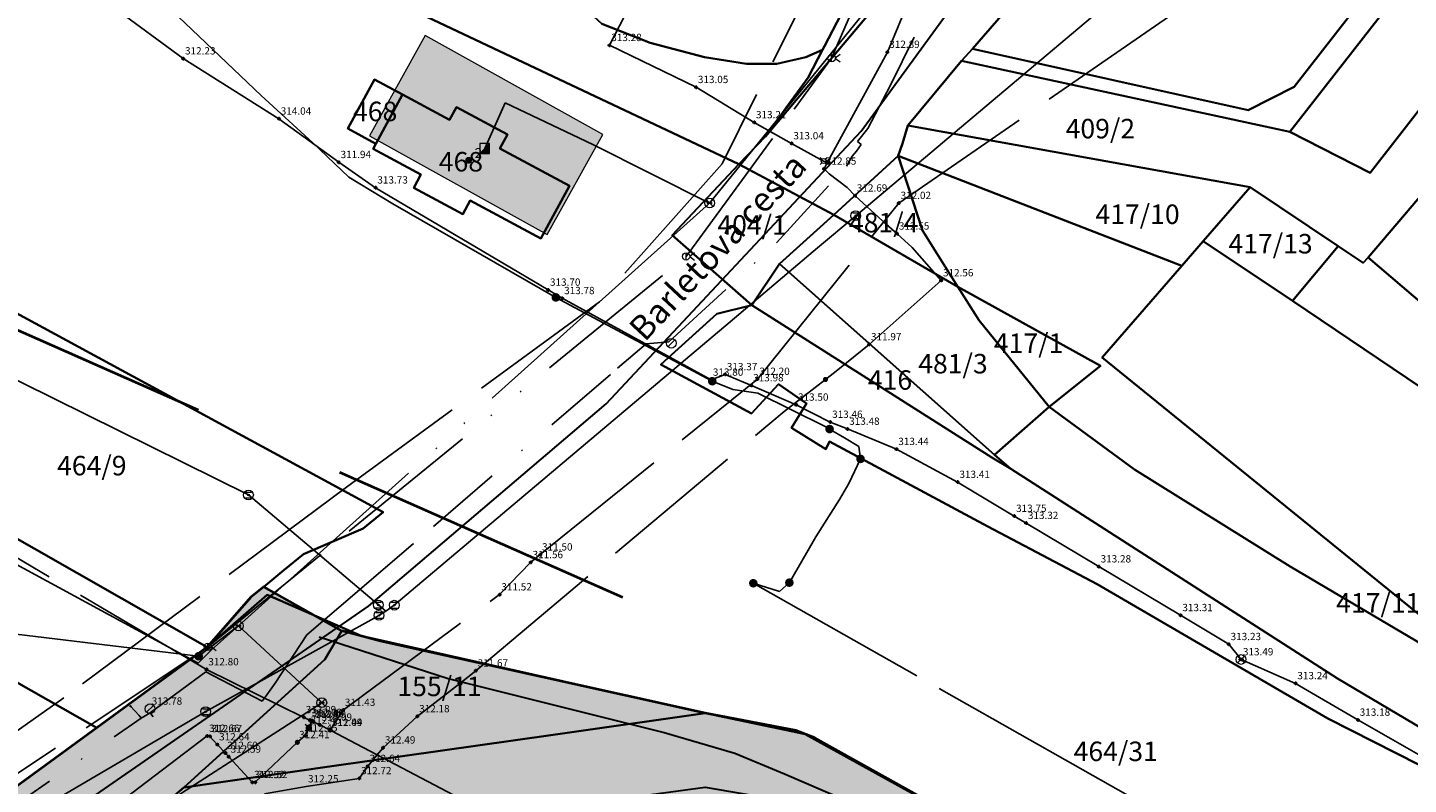
# Model space of a CAD drawing. Units: metres. Extents: x 448263 to 481430, y 92359 to 123413.
# Drawn here: x 455068 to 455181, y 110467 to 110529 of the extents above; entities that cross this region are included whole.
import ezdxf
from ezdxf.enums import TextEntityAlignment as Align

# ---------------------------------------------------------------- set-up
doc = ezdxf.new("R2010")
doc.units = ezdxf.units.M
for name, pattern in [('ACAD_ISO02W100', [15, 12, -3]), ('ACAD_ISO05W100', [33, 24, -3, 0, -3, 0, -3]), ('ACAD_ISO13W100', [36, 12, -3, 12, -3, 0, -3, 0, -3]), ('DASHDOT2', [12.7, 6.35, -3.175, 0, -3.175]), ('DASHEDX2', [38.1, 25.4, -12.7])]:
    doc.linetypes.add(name, pattern=pattern)
for name, color, linetype in [('gji_elektro_objekti_svetilo', 200, 'Continuous'), ('gji_elektro_vod_20kV', 10, 'ACAD_ISO13W100'), ('gji_elektro_vod_JR', 200, 'ACAD_ISO13W100'), ('gji_kanal_obj_toc', 52, 'Continuous'), ('gji_kanal_odpadni', 52, 'Continuous'), ('gji_komunik', 30, 'ACAD_ISO05W100'), ('gji_komunik_obj_toc', 30, 'Continuous'), ('gji_komunik_obj_toc_vis', 7, 'Continuous'), ('gji_komunik_visine', 7, 'Continuous'), ('gji_plin_obj_toc', 84, 'Continuous'), ('gji_plin_obj_toc_vis', 7, 'Continuous'), ('gji_plin_visine', 7, 'Continuous'), ('gji_plinovod', 84, 'ACAD_ISO02W100'), ('gji_vodovod', 160, 'DASHDOT2'), ('gji_vodovod_obj_toc', 160, 'Continuous'), ('gji_vodovod_obj_toc_vis', 7, 'Continuous'), ('gurs_hs', 252, 'Continuous'), ('gurs_hs_opis', 252, 'Continuous'), ('gurs_zk_zkp_st_parcele', 252, 'Continuous'), ('Predviden_poseg', 7, 'Continuous')]:
    doc.layers.add(name, color=color, linetype=linetype)
for name, color, linetype, lineweight in [('gurs_ks_stavbe_obrisi', 252, 'Continuous', 20), ('gurs_ulice', 252, 'Continuous', 30), ('gurs_ulice_opis', 252, 'Continuous', 30), ('gurs_zk_ko', 234, 'Continuous', 30), ('gurs_zk_zkp', 252, 'Continuous', 30), ('kulturna_dediscina_arheoloska_ded', 24, 'Continuous', 40)]:
    doc.layers.add(name, color=color, linetype=linetype, lineweight=lineweight)
doc.layers.add('gurs_ks_stavbe_obrisi_polnilo', color=21, linetype='Continuous', lineweight=20, transparency=0.7)
doc.layers.add('kulturna_dediscina_arheoloska_ded_polnilo', color=121, linetype='Continuous', lineweight=40, transparency=0.7)
doc.styles.add('ARIAL', font='arial.ttf')
doc.styles.get("Standard").update_dxf_attribs({"font": 'arial.ttf'})

# ---------------------------------------------------------------- blocks, each defined once
blk = doc.blocks.new('GJI_ELEKTRO_OBJEKT')
h = blk.add_hatch(color=0)
h.dxf.hatch_style = 1
h.paths.add_polyline_path([(0.71, 0, 1), (-0.71, 0, 1)])
blk = doc.blocks.new('325010_TF')
at = {"lineweight": 9}
h = blk.add_hatch(color=0, dxfattribs=at)
h.dxf.hatch_style = 1
h.paths.add_polyline_path([(-0.16, 0, 1), (-0.46, 0, 1)])
h = blk.add_hatch(color=0, dxfattribs=at)
h.dxf.hatch_style = 1
h.paths.add_polyline_path([(0.46, 0, 1), (0.16, 0, 1)])
at = {"color": 0, "lineweight": 9}
for points in [[(-0.71, -0.71), (0.71, 0.71)], [(0.71, -0.71), (-0.71, 0.71)]]:
    blk.add_lwpolyline(points, dxfattribs=at)
for centre, radius in [((0, 0), 1), ((-0.31, 0), 0.15), ((0.31, 0), 0.15)]:
    blk.add_circle(centre, radius, dxfattribs=at)
blk = doc.blocks.new('*U14')
at = {"linetype": 'Continuous'}
for points in [[(0.33, -0.33), (1, 1), (-1, -1)], [(0.33, -0.33), (1, -1), (1, 1)], [(0.33, -0.33), (-1, -1), (1, -1)]]:
    blk.add_solid(points, dxfattribs=at)
blk = doc.blocks.new('GJI_TK_RAZDELILNA_OMARICA')
at = {"color": 0, "linetype": 'Continuous', "lineweight": 9}
for p, q in [((1, 1), (-1, -1)), ((-1, 1), (-1, -1)), ((1, 1), (-1, 1)), ((1, -1), (1, 1)), ((-1, -1), (1, -1))]:
    blk.add_line(p, q, dxfattribs=at)
blk.add_blockref('*U14', (0, 0), dxfattribs=at)
blk = doc.blocks.new('KOTA')
at = {"linetype": 'Continuous', "lineweight": 9}
h = blk.add_hatch(color=0, dxfattribs=at)
h.dxf.hatch_style = 1
edge = h.paths.add_edge_path()
edge.add_arc((0, 0), 0.05, 0, 360)
at = {"color": 0, "linetype": 'Continuous', "lineweight": 9}
for points in [[(-0.375, 0), (-0.25, 0)], [(0, 0.375), (0, 0.25)], [(0.25, 0), (0.375, 0)], [(0, -0.25), (0, -0.375)]]:
    blk.add_lwpolyline(points, dxfattribs=at)
for radius in [0.25, 0.05]:
    blk.add_circle((0, 0), radius, dxfattribs=at)
blk = doc.blocks.new('GJI_PLIN_OBJEKT')
h = blk.add_hatch(color=0)
h.dxf.hatch_style = 1
h.paths.add_polyline_path([(0.71, 0, 1), (-0.71, 0, 1)])
blk = doc.blocks.new('326010_PL')
at = {"color": 0, "lineweight": 9}
for points in [[(-0.35, 0.35), (-0.71, 0.71)], [(0.35, 0.35), (0.71, 0.71)], [(-0.35, -0.35), (-0.71, -0.71)], [(0.35, -0.35), (0.71, -0.71)]]:
    blk.add_lwpolyline(points, dxfattribs=at)
blk.add_circle((0, 0), 0.5, dxfattribs=at)
blk = doc.blocks.new('328030_JR')
at = {"color": 0, "lineweight": 9}
for points in [[(0, -0.75), (0, 0.75)], [(1.75, 0.75), (0.75, 0), (1.75, -0.75)]]:
    blk.add_lwpolyline(points, dxfattribs=at)
blk.add_circle((0, 0), 0.75, dxfattribs=at)
blk = doc.blocks.new('322010_VO')
at = {"color": 0, "lineweight": 9}
blk.add_lwpolyline([(-0.71, -0.71), (0.71, 0.71)], dxfattribs=at)
blk.add_circle((0, 0), 1, dxfattribs=at)
blk = doc.blocks.new('VO_OBJEKTI')
h = blk.add_hatch(color=0)
h.dxf.hatch_style = 1
edge = h.paths.add_edge_path()
edge.add_arc((0, 0), 0.1, 0, 360)
at = {"color": 18, "lineweight": 0, "true_color": 0x000000}
blk.add_circle((0, 0), 0.1, dxfattribs=at)
blk = doc.blocks.new('323010_KA')
at = {"lineweight": 9}
h = blk.add_hatch(color=0, dxfattribs=at)
h.dxf.hatch_style = 1
h.paths.add_polyline_path([(-0.15, 0, 1), (0.15, 0, 1)])
at = {"color": 0, "lineweight": 9}
for points in [[(-0.6, 0.6), (0.6, 0.6)], [(-0.6, -0.6), (0.6, -0.6)]]:
    blk.add_lwpolyline(points, dxfattribs=at)
for radius in [1, 0.15]:
    blk.add_circle((0, 0), radius, dxfattribs=at)
blk = doc.blocks.new('GURS_HS')
h = blk.add_hatch(color=0)
h.dxf.hatch_style = 1
h.paths.add_polyline_path([(0.71, 0, 1), (-0.71, 0, 1)])

msp = doc.modelspace()

# ---------------------------------------------------------------- hatches: boundary and pattern name
at = {"layer": 'gurs_ks_stavbe_obrisi_polnilo'}
msp.add_hatch(color=256, dxfattribs=at).paths.add_polyline_path([(455110.45, 110511.9), (455115.03, 110520.13), (455100.44, 110528.25), (455095.86, 110520.02)])
at = {"layer": 'kulturna_dediscina_arheoloska_ded_polnilo'}
msp.add_hatch(color=256, dxfattribs=at).paths.add_polyline_path([(454896.77, 110218.65), (454896.82, 110221.87), (454898.87, 110221.22), (454923.68, 110217.81), (454922.55, 110219.89), (454933.56, 110217.82), (454957.1, 110226), (454953.98, 110227.83), (454964.25, 110224.92), (454972.76, 110222.25), (454993.94, 110213.12), (455007.48, 110207.29), (455011.41, 110205.79), (455051.75, 110190.06), (455079.29, 110179.95), (455080.32, 110182.5), (455081.11, 110182.21), (455085.37, 110182.4), (455093.03, 110183.95), (455101.05, 110189.01), (455120.94, 110240.02), (455121.39, 110242.2), (455121.22, 110244.56), (455120.88, 110245.65), (455120.44, 110246.66), (455126.74, 110244.42), (455131.96, 110256.81), (455133.23, 110259.56), (455144.01, 110279.4), (455155.4, 110318.85), (455159.18, 110329.18), (455156.64, 110332.58), (455147.83, 110340.45), (455143.49, 110345.22), (455138.51, 110350.24), (455151.42, 110366.93), (455158.44, 110375.02), (455171.72, 110388.36), (455152.33, 110404.09), (455122.53, 110428.16), (455130.26, 110438.22), (455146.82, 110459.51), (455148.68, 110461.51), (455132.42, 110470.59), (455130.85, 110471.18), (455123.42, 110472.59), (455096.78, 110478.52), (455093.6, 110479.36), (455087.2, 110482.98), (455086.11, 110482.12), (455082.55, 110478.01), (455073.48, 110471.41), (455057.52, 110459.78), (455054.27, 110457.84), (455051.69, 110459.31), (455045.78, 110462.68), (455033.48, 110454.6), (455018.48, 110444.79), (455015.51, 110442.81), (455008.99, 110438.58), (455003.62, 110435.08), (454996.99, 110430.73), (454985.9, 110422.69), (454980.61, 110418.8), (454978.35, 110420.07), (454976.83, 110420.87), (454969.04, 110413.33), (454969.87, 110411.19), (454967.78, 110408.32), (454949.19, 110382.5), (454842.81, 110437.09), (454806.49, 110455.72), (454774.68, 110472.05), (454753.57, 110482.88), (454746.61, 110486.41), (454708.44, 110505.79), (454701.73, 110468.92), (454694.94, 110465.41), (454697.82, 110456.27), (454699.84, 110440.98), (454705.4, 110417.64), (454713.98, 110380.12), (454714.21, 110379.25), (454722.46, 110357.13), (454750.48, 110308.66), (454754.78, 110298.78), (454780.99, 110270.04), (454782.79, 110268.23), (454796.27, 110255.81), (454809.36, 110243.76), (454796.18, 110236.47), (454793.1, 110234.78), (454792.05, 110233.95), (454811.9, 110229.34), (454810.41, 110221.14), (454810.59, 110213.37), (454810.63, 110209), (454811.75, 110215.83), (454813.7, 110220.51), (454815, 110221.96), (454817.6, 110225.11), (454820.2, 110226.78), (454821.47, 110227.6), (454826.21, 110228.95), (454828.32, 110229.2), (454842.18, 110228.17), (454850.09, 110227.73), (454855.99, 110227.16), (454859.93, 110226.91), (454888.46, 110225.14)])

# ---------------------------------------------------------------- linework, layer by layer
at = {"layer": 'gji_elektro_vod_20kV'}
msp.add_lwpolyline([(455140.69, 110551.97), (455135.91, 110540.12), (455134.33, 110536.83), (455124.8, 110517.71), (455114.75, 110506.38), (455093.97, 110491.15), (455070.76, 110473.86), (455060.54, 110466.64), (455051.1, 110459.64), (455049.21, 110458.6), (455014.72, 110440.28), (454987.83, 110425.19), (454979.02, 110418.31), (454973.78, 110414.13)], dxfattribs=at)
at = {"layer": 'gji_elektro_vod_JR'}
for points in [[(455082.59, 110478.05), (455121.85, 110510.11), (455133.8, 110526.39), (455142.41, 110546.31), (455150.05, 110566.92), (455159.99, 110585.55)], [(455082.59, 110478.05), (455050.39, 110456.63)]]:
    msp.add_lwpolyline(points, dxfattribs=at)
at = {"layer": 'gji_kanal_odpadni'}
for points in [[(455135.78, 110513.45), (455170.33, 110542.57)], [(455014.12, 110526.06), (455085.93, 110490.52)], [(455097.9, 110481.47), (455106.78, 110488.96), (455125.47, 110504.74), (455132.65, 110510.8), (455135.78, 110513.45)], [(455085.93, 110490.52), (455096.59, 110481.49)], [(455096.59, 110481.49), (455097.03, 110481.12), (455097.2, 110480.98)], [(455097.2, 110480.98), (455097.9, 110481.47)], [(455082.42, 110472.73), (455096.25, 110480.41), (455096.64, 110480.63)], [(455096.64, 110480.63), (455097.2, 110480.98)], [(455059.04, 110459.04), (455082.42, 110472.73)]]:
    msp.add_lwpolyline(points, dxfattribs=at)
at = {"layer": 'gji_komunik'}
for points in [[(455150.59, 110552.74), (455137.48, 110531.38), (455123.78, 110514.49)], [(455111.16, 110506.74), (455097.79, 110514.43), (455094.18, 110516.61), (455091.2, 110519.42), (455086.98, 110523.32), (455077.31, 110532.53), (455073.29, 110534.2), (455071.7, 110534.09)], [(455184.42, 110467.79), (455177, 110472.05), (455171.88, 110475.05), (455167.41, 110477.01), (455166.4, 110478.26), (455162.44, 110480.64), (455155.73, 110484.64), (455149.76, 110488.21), (455148.79, 110488.79), (455144.14, 110491.58), (455139.12, 110494.28), (455135.09, 110495.94), (455133.69, 110496.51), (455130.89, 110497.92), (455127.21, 110499.51), (455125.05, 110500.42), (455123.9, 110499.97), (455111.69, 110506.67), (455110.53, 110507.36), (455096.36, 110515.75), (455093.34, 110517.84), (455088.43, 110521.41), (455080.57, 110526.35), (455074.91, 110530.52)], [(455167.41, 110477.01), (455166.4, 110478.26), (455162.44, 110480.64), (455155.73, 110484.64), (455149.76, 110488.21), (455148.79, 110488.79), (455144.14, 110491.58), (455139.12, 110494.28), (455135.09, 110495.94), (455133.69, 110496.51), (455130.89, 110497.92), (455127.21, 110499.51), (455125.05, 110500.42), (455123.9, 110499.97), (455111.69, 110506.67), (455110.53, 110507.36), (455096.36, 110515.75), (455093.34, 110517.84), (455088.43, 110521.41), (455080.57, 110526.35), (455074.91, 110530.52)], [(455123.78, 110514.49), (455114.2, 110519.29), (455107, 110522.73), (455105.32, 110518.97)], [(455123.78, 110514.49), (455085.1, 110479.77)], [(455085.1, 110479.77), (455082.9, 110477.81), (455081.81, 110476.71), (455058.95, 110489.09), (455026.58, 110507.52), (455013.68, 110508.96)], [(455124, 110499.86), (455111.16, 110506.74)], [(455133.63, 110495.93), (455133.28, 110496.14), (455127.75, 110498.89), (455125.7, 110499.17), (455124, 110499.86)], [(455136.17, 110493.48), (455136.02, 110494.5), (455134.86, 110495.2), (455133.63, 110495.93)], [(455130.33, 110483.32), (455131.76, 110485.79), (455132.51, 110487.09), (455134.45, 110490.16), (455135.2, 110491.45), (455136.17, 110493.48)], [(455127.37, 110483.27), (455129.53, 110482.58), (455130.33, 110483.32)], [(455163.51, 110462.81), (455140.8, 110475.67), (455127.37, 110483.27)], [(455058.2, 110480.14), (455081.84, 110477.28)], [(455085.1, 110479.77), (455081.84, 110477.28)], [(455085.1, 110479.77), (455091.95, 110473.46)], [(455273.26, 110405.71), (455270.01, 110409.75), (455262.62, 110416.81), (455258.08, 110420.73), (455257.12, 110421.56), (455251.67, 110424.86), (455251.51, 110424.96), (455248.06, 110427.02), (455242.82, 110430.53), (455237.16, 110434.66), (455232.08, 110438.14), (455228.9, 110440.35), (455226.3, 110442.14), (455221.66, 110445.27), (455220.15, 110446.25), (455214.83, 110449.66), (455207.56, 110454.3), (455201.24, 110458.22), (455192.03, 110463.64), (455184.42, 110467.79), (455177, 110472.05), (455171.88, 110475.05), (455167.41, 110477.01)], [(455017.89, 110425.81), (455091.95, 110473.46)]]:
    msp.add_lwpolyline(points, dxfattribs=at)
at = {"layer": 'gji_plinovod'}
for points in [[(455230.97, 110388.54), (455165.38, 110431.91), (455103.32, 110465.59), (455092.63, 110471.22), (455091.78, 110471.64), (455091.29, 110471.87), (455091.13, 110471.95), (455090.97, 110472.03), (455090.48, 110472.26), (455082.48, 110476.19), (455064.12, 110487.02), (455032.09, 110504.91), (454995.72, 110525.11), (454983.39, 110531.32), (454969.77, 110539.12), (454949.22, 110551.76), (454943.61, 110550.08), (454915.9, 110565.9), (454890.41, 110580.09), (454867.64, 110593.9), (454850.61, 110603.6), (454837.33, 110610.79), (454821.26, 110619.12)], [(455092.63, 110471.22), (455093.69, 110472.86), (455106.54, 110482.34), (455109.1, 110484.99), (455109.88, 110485.62), (455127.71, 110500.04), (455139.31, 110514.48), (455184.29, 110545.55)], [(455133.14, 110517.94), (455130.51, 110519.38), (455127.44, 110521.11), (455122.67, 110524), (455115.56, 110527.45), (455119.95, 110535.99), (455119.22, 110536.41), (455118.35, 110536.91)], [(455133.29, 110500), (455134.31, 110500.79), (455136.88, 110502.88), (455142.79, 110508.13), (455140.4, 110510.84), (455139.17, 110511.97), (455138.07, 110512.94), (455138, 110513), (455135.72, 110515.09), (455135.07, 110515.76), (455133.6, 110516.9), (455133.18, 110517.3), (455133.47, 110517.84), (455138.38, 110526.89), (455140.54, 110532.05)], [(455133.47, 110517.84), (455133.14, 110517.94)], [(455103.29, 110475.05), (455104.59, 110476.09), (455129.9, 110497.37), (455133.29, 110500)], [(455087.24, 110465.97), (455090.67, 110466.58), (455095.02, 110467.25), (455095.72, 110468.25), (455096.47, 110469.16), (455096.98, 110469.77), (455099.79, 110472.34), (455103.29, 110475.05)], [(455091.13, 110471.95), (455090.88, 110471.4), (455090.59, 110470.76), (455089.94, 110470.21), (455086.48, 110466.93), (455086.24, 110466.93), (455084.31, 110469.02), (455084.04, 110469.32), (455083.37, 110470.03), (455082.76, 110470.7), (455082.54, 110470.73), (455072.98, 110463.49), (455063.26, 110456.49)]]:
    msp.add_lwpolyline(points, dxfattribs=at)
at = {"layer": 'gji_vodovod'}
for points in [[(455146.28, 110539.56), (455138.62, 110524.18)], [(455136.78, 110520.6), (455138.62, 110524.18)], [(455135.92, 110519.55), (455136.78, 110520.6)], [(455135.49, 110518.33), (455135.84, 110518.74)], [(455135.84, 110518.74), (455136.23, 110519.29)], [(455136.23, 110519.29), (455135.92, 110519.55)], [(455129.27, 110511.22), (455135.02, 110517.53)], [(455135.02, 110517.53), (455135.49, 110518.33)], [(455120.43, 110503.08), (455129.27, 110511.22)], [(455116.23, 110500.93), (455118.58, 110502.94)], [(455118.58, 110502.94), (455120.43, 110503.08)], [(455101.12, 110487.94), (455116.23, 110500.93)], [(455094.65, 110482.39), (455101.12, 110487.94)], [(455090.72, 110479.03), (455094.65, 110482.39)], [(455088.12, 110475.08), (455090.72, 110479.03)], [(455077.85, 110472.64), (455082.42, 110476.01)], [(455082.42, 110476.01), (455087.04, 110473.6)], [(455087.29, 110473.92), (455088.12, 110475.08)], [(455076.24, 110473.17), (455076.96, 110472.41)], [(455087.04, 110473.6), (455087.29, 110473.92)], [(455053.81, 110456.15), (455077.12, 110472.2)], [(455076.96, 110472.41), (455077.12, 110472.2)], [(455077.12, 110472.2), (455077.44, 110472.38)], [(455077.44, 110472.38), (455077.85, 110472.64)], [(455077.85, 110472.64), (455078, 110472.44)], [(455078.1, 110472.31), (455078, 110472.44)]]:
    msp.add_lwpolyline(points, dxfattribs=at)
at = {"layer": 'gurs_ks_stavbe_obrisi'}
msp.add_lwpolyline([(455110.45, 110511.9), (455115.03, 110520.13), (455100.44, 110528.25), (455095.86, 110520.02), (455110.45, 110511.9)], close=True, dxfattribs=at)
at = {"layer": 'gurs_ulice', "linetype": 'Continuous'}
for points in [[(454825.04, 110232.3), (454825.04, 110255.4), (454857.53, 110284.28), (454947.06, 110372.37), (454985.33, 110407.75), (454999.77, 110417.85), (455067.63, 110461.9), (455095.79, 110481.39), (455115.29, 110498), (455136.22, 110520.38), (455147.78, 110536.26), (455180.99, 110572.36)], [(455091.74, 110478.87), (455102.31, 110475.46), (455120.04, 110471.02), (455125.84, 110469.32), (455129.93, 110467.61), (455134.7, 110465.57), (455142.89, 110460.11), (455157.89, 110451.24), (455178.01, 110439.31), (455200.17, 110425.67), (455213.13, 110417.49), (455220.64, 110412.03), (455230.18, 110404.53), (455242.12, 110394.3), (455252.01, 110384.75), (455255.08, 110378.61), (455259.51, 110361.9), (455262.92, 110343.83), (455267.69, 110321.32)]]:
    msp.add_lwpolyline(points, dxfattribs=at)
at = {"layer": 'gurs_zk_ko'}
for points in [[(455253.66, 110389.54), (455237.11, 110402.84), (455193.84, 110433.97), (455157.16, 110456.78), (455131.64, 110470.89), (455123.42, 110472.59), (455095.19, 110478.94), (455087.47, 110482.33), (455082.55, 110478.01), (455064.81, 110488.12), (455049.37, 110496.75), (455018.12, 110514.73), (455000.76, 110524.4), (454967.11, 110543.33), (454952.8, 110551.53), (454918.14, 110571.21), (454889.81, 110587.11), (454853.8, 110607.32), (454848.52, 110610.28), (454831.04, 110620.39), (454825.13, 110623.7)], [(454825.13, 110623.7), (454831.04, 110620.39), (454848.52, 110610.28), (454853.8, 110607.32), (454889.81, 110587.11), (454918.14, 110571.21), (454952.8, 110551.53), (454967.11, 110543.33), (455000.76, 110524.4), (455018.12, 110514.73), (455049.37, 110496.75), (455064.81, 110488.12), (455082.55, 110478.01), (455087.47, 110482.33), (455095.19, 110478.94), (455123.42, 110472.59), (455131.64, 110470.89), (455157.16, 110456.78), (455193.84, 110433.97), (455237.11, 110402.84), (455253.66, 110389.54)]]:
    msp.add_lwpolyline(points, dxfattribs=at)
at = {"layer": 'gurs_zk_zkp', "color": 94}
for points in [[(454810.85, 110645.79), (454869.62, 110614.32), (454997.21, 110543.95), (455057.54, 110510.51), (455096.99, 110489.12), (455095.34, 110487.77), (455090.45, 110485.67), (455088.84, 110484.35), (455087.2, 110482.98), (455093.6, 110479.36), (455096.78, 110478.52), (455123.42, 110472.59), (455130.85, 110471.18), (455132.42, 110470.59), (455157.16, 110456.78), (455193.84, 110433.97), (455237.11, 110402.84), (455253.66, 110389.54)], [(455182.03, 110468.35), (455174.52, 110472.16), (455155.59, 110483.2), (455146.62, 110487.94), (455133.62, 110494.92), (455133.32, 110494.27), (455130.51, 110496.04), (455131.73, 110498.03), (455129.44, 110499.62), (455127.23, 110497.22), (455119.77, 110501.22), (455124.38, 110505.39), (455127.26, 110506.11), (455120.7, 110511.85), (455126.18, 110517.69), (455085.86, 110536.76), (455084.4, 110537.72), (455077.39, 110541.18), (455071.99, 110534.92), (455069.17, 110537.37), (455068.96, 110537.13), (455066.15, 110533.4)]]:
    msp.add_lwpolyline(points, dxfattribs=at)
at = {"layer": 'gurs_zk_zkp'}
for points in [[(455139.24, 110541.25), (455136.77, 110534.89), (455136.08, 110532.29), (455134.56, 110529.93), (455133.22, 110527.38), (455133.06, 110527.07), (455131.88, 110524.79), (455130.04, 110522.28), (455128.38, 110519.96), (455144.53, 110539.14), (455149.42, 110553.99), (455159.23, 110581.37), (455155.66, 110582.68), (455150.22, 110569.55), (455139.24, 110541.25)], [(455128.38, 110519.96), (455126.18, 110517.69), (455133.98, 110513.53), (455139.26, 110518.36), (455139.61, 110519.39), (455140.06, 110520.86), (455144.47, 110526.17), (455145.35, 110527.15), (455148.26, 110530.48), (455172.2, 110558.25), (455177.99, 110562.28), (455169.05, 110567.39), (455144.53, 110539.14), (455128.38, 110519.96)], [(455145.35, 110527.15), (455168, 110522.12), (455171.77, 110524.02), (455197.65, 110557.25), (455192.1, 110560.92), (455186.58, 110562.12), (455183.77, 110561.94), (455180.2, 110561.01), (455177.99, 110562.28), (455172.2, 110558.25), (455148.26, 110530.48), (455145.35, 110527.15)], [(455145.35, 110527.15), (455144.47, 110526.17), (455171.41, 110520.34), (455197.26, 110553.49), (455201.23, 110558.67), (455199.45, 110559.56), (455197.65, 110557.25), (455171.77, 110524.02), (455168, 110522.12), (455145.35, 110527.15)], [(455192.7, 110527.45), (455205.17, 110516.81), (455213.13, 110510.01), (455214.5, 110510.03), (455219.72, 110524.82), (455221.27, 110526.76), (455223.63, 110529.33), (455226.76, 110531.17), (455230.16, 110532.07), (455232.81, 110531.75), (455228.98, 110537.79), (455216.89, 110548.06), (455209.95, 110553.19), (455209.16, 110553.43), (455204.02, 110556.73), (455201.23, 110558.67), (455197.26, 110553.49), (455171.41, 110520.34), (455178.01, 110516.97), (455189.18, 110531.35), (455192.7, 110527.45)], [(455116.85, 110535.09), (455116.47, 110534.31), (455114.26, 110529.82), (455114.94, 110529.2), (455118.91, 110527.65), (455123.37, 110526.47), (455126.8, 110525.93), (455129.31, 110525.93), (455131.69, 110526.48), (455133.06, 110527.07), (455133.22, 110527.38), (455134.56, 110529.93), (455136.08, 110532.29), (455136.77, 110534.89), (455139.24, 110541.25), (455123.75, 110547.65), (455117.43, 110534.8), (455116.85, 110535.09)], [(455168.15, 110515.8), (455175.37, 110510.96), (455177.44, 110509.57), (455177.83, 110510.02), (455184.26, 110517.56), (455184.71, 110518.09), (455191.7, 110526.28), (455192.7, 110527.45), (455189.18, 110531.35), (455178.01, 110516.97), (455171.41, 110520.34), (455144.47, 110526.17), (455140.06, 110520.86), (455168.15, 110515.8)], [(455096.38, 110519.36), (455098.57, 110523.41), (455096.27, 110524.64), (455094.09, 110520.6), (455096.38, 110519.36)], [(455098.57, 110523.41), (455096.38, 110519.36), (455096.16, 110518.94), (455100.09, 110516.82), (455099.5, 110515.75), (455103.52, 110513.57), (455104.13, 110514.7), (455109.93, 110511.57), (455112.27, 110515.9), (455106.57, 110518.98), (455107.18, 110520.11), (455103, 110522.36), (455102.44, 110521.32), (455098.57, 110523.41)], [(455162.54, 110509.33), (455164.29, 110511.35), (455168.15, 110515.8), (455140.06, 110520.86), (455139.61, 110519.39), (455139.26, 110518.36), (455162.54, 110509.33)], [(455127.26, 110506.11), (455129.52, 110509.5), (455133.98, 110513.53), (455126.18, 110517.69), (455120.7, 110511.85), (455127.26, 110506.11)], [(455133.98, 110513.53), (455144.16, 110507.61), (455143.7, 110508.35), (455141.26, 110512.23), (455139.26, 110518.36), (455133.98, 110513.53)], [(455144.16, 110507.61), (455155.88, 110501.11), (455151.65, 110497.76), (455158.65, 110492.62), (455171.45, 110484.65), (455197.16, 110469.45), (455212.41, 110460.93), (455229.25, 110449.99), (455200.28, 110474.14), (455197.14, 110470.67), (455184.53, 110478.68), (455156, 110501.8), (455162.54, 110509.33), (455139.26, 110518.36), (455141.26, 110512.23), (455143.7, 110508.35), (455144.16, 110507.61)], [(455195.9, 110494.6), (455202.33, 110502.13), (455196.77, 110506.88), (455186.08, 110516.4), (455186.33, 110516.69), (455184.71, 110518.09), (455184.26, 110517.56), (455177.83, 110510.02), (455195.9, 110494.6)], [(455171.62, 110506.46), (455175.37, 110510.96), (455168.15, 110515.8), (455164.29, 110511.35), (455171.62, 110506.46)], [(455073.48, 110471.41), (455082.55, 110478.01), (455064.81, 110488.12), (455049.37, 110496.75), (455019.24, 110514.08), (455014.13, 110505.03), (455024.73, 110499.17), (455061.28, 110478.32), (455073.48, 110471.41)], [(455147.17, 110493.82), (455151.65, 110497.76), (455145.91, 110504.85), (455144.16, 110507.61), (455133.98, 110513.53), (455129.52, 110509.5), (455147.17, 110493.82)], [(455229.25, 110449.99), (455253.01, 110477.54), (455238.94, 110490.22), (455224.84, 110502.94), (455207.23, 110482.41), (455196.35, 110489.79), (455171.62, 110506.46), (455164.29, 110511.35), (455162.54, 110509.33), (455156, 110501.8), (455184.53, 110478.68), (455197.14, 110470.67), (455200.28, 110474.14), (455229.25, 110449.99)], [(455196.35, 110489.79), (455198.95, 110492.55), (455195.9, 110494.6), (455177.83, 110510.02), (455177.44, 110509.57), (455175.37, 110510.96), (455171.62, 110506.46), (455196.35, 110489.79)], [(455064.81, 110488.12), (455082.55, 110478.01), (455086.11, 110482.12), (455087.2, 110482.98), (455088.84, 110484.35), (455090.45, 110485.67), (455095.34, 110487.77), (455096.99, 110489.12), (455057.54, 110510.51), (455052.83, 110502.99), (455053.14, 110502.8), (455051.13, 110499.48), (455049.37, 110496.75), (455064.81, 110488.12)], [(455148.51, 110492.66), (455147.17, 110493.82), (455129.52, 110509.5), (455127.26, 110506.11), (455146.96, 110493.6), (455148.51, 110492.66)], [(455151.65, 110497.76), (455155.88, 110501.11), (455144.16, 110507.61), (455145.91, 110504.85), (455151.65, 110497.76)], [(455148.51, 110492.66), (455175.33, 110475.44), (455216.72, 110450.94), (455257, 110423.97), (455265.8, 110419.69), (455284.84, 110410.6), (455301.04, 110398.48), (455305.97, 110401.85), (455300.05, 110408.04), (455289.29, 110418.29), (455260.91, 110430.58), (455249.26, 110437.22), (455229.25, 110449.99), (455212.41, 110460.93), (455197.16, 110469.45), (455171.45, 110484.65), (455158.65, 110492.62), (455151.65, 110497.76), (455147.17, 110493.82), (455148.51, 110492.66)], [(455080.62, 110466.51), (455092.78, 110468.24), (455110.76, 110470.79), (455123.42, 110472.59), (455096.78, 110478.52), (455093.6, 110479.36), (455092.19, 110477.02), (455080.62, 110466.51)], [(455123.42, 110472.59), (455110.76, 110470.79), (455092.78, 110468.24), (455080.62, 110466.51), (455078.05, 110464.3), (455067.86, 110456.72), (455083.6, 110459.79), (455099.04, 110463.22), (455123.43, 110466.53), (455130.44, 110465.32), (455146.82, 110459.51), (455187.15, 110433.62), (455200.75, 110423.94), (455223.61, 110407.38), (455235.69, 110398.18), (455243.41, 110392.3), (455251.63, 110386.4), (455253.66, 110389.54), (455237.11, 110402.84), (455193.84, 110433.97), (455157.16, 110456.78), (455132.42, 110470.59), (455130.85, 110471.18), (455123.42, 110472.59)]]:
    msp.add_lwpolyline(points, close=True, dxfattribs=at)
for points in [[(455085.86, 110536.76), (455126.18, 110517.69), (455128.38, 110519.96), (455130.04, 110522.28), (455131.88, 110524.79), (455133.06, 110527.07), (455131.69, 110526.48), (455129.31, 110525.93), (455126.8, 110525.93), (455123.37, 110526.47), (455118.91, 110527.65), (455114.94, 110529.2)], [(455216.72, 110450.94), (455175.33, 110475.44), (455148.51, 110492.66), (455146.96, 110493.6), (455127.26, 110506.11), (455124.38, 110505.39), (455119.77, 110501.22), (455127.23, 110497.22), (455129.44, 110499.62), (455131.73, 110498.03), (455130.51, 110496.04), (455133.32, 110494.27), (455133.62, 110494.92), (455146.62, 110487.94), (455155.59, 110483.2), (455174.52, 110472.16), (455182.03, 110468.35)], [(455041.77, 110440.18), (455067.86, 110456.72), (455078.05, 110464.3), (455080.62, 110466.51), (455092.19, 110477.02), (455093.6, 110479.36), (455087.2, 110482.98), (455086.11, 110482.12), (455082.55, 110478.01), (455073.48, 110471.41), (455057.52, 110459.78)], [(455057.52, 110459.78), (455073.48, 110471.41), (455061.28, 110478.32)]]:
    msp.add_lwpolyline(points, dxfattribs=at)
at = {"layer": 'gurs_zk_zkp', "color": 94}
msp.add_lwpolyline([(455098.57, 110523.41), (455102.44, 110521.32), (455103, 110522.36), (455107.18, 110520.11), (455106.57, 110518.98), (455112.27, 110515.9), (455109.93, 110511.57), (455104.13, 110514.7), (455103.52, 110513.57), (455099.5, 110515.75), (455100.09, 110516.82), (455096.16, 110518.94), (455096.38, 110519.36), (455094.09, 110520.6), (455096.27, 110524.64), (455098.57, 110523.41)], close=True, dxfattribs=at)
at = {"layer": 'kulturna_dediscina_arheoloska_ded'}
msp.add_lwpolyline([(455171.72, 110388.36), (455152.33, 110404.09), (455122.53, 110428.16), (455130.26, 110438.22), (455146.82, 110459.51), (455148.68, 110461.51), (455132.42, 110470.59), (455130.85, 110471.18), (455123.42, 110472.59), (455096.78, 110478.52), (455093.6, 110479.36), (455087.2, 110482.98), (455086.11, 110482.12), (455082.55, 110478.01), (455073.48, 110471.41), (455057.52, 110459.78)], dxfattribs=at)
at = {"layer": 'Predviden_poseg', "color": 7, "linetype": 'DASHEDX2', "lineweight": 40}
msp.add_lwpolyline([(455116.67, 110482.11), (455032.5, 110519.26), (455068.05, 110563.77), (455098.29, 110622.98), (455174.7, 110587.05), (455282.57, 110650.75)], dxfattribs=at)

# ---------------------------------------------------------------- block references
at = {"layer": 'gji_elektro_objekti_svetilo', "linetype": 'Continuous', "xscale": 0.4, "yscale": 0.4, "zscale": 0.4}
for p in [(455133.8, 110526.39), (455121.85, 110510.11), (455082.59, 110478.05)]:
    msp.add_blockref('328030_JR', p, dxfattribs=at)
at = {"layer": 'gji_kanal_obj_toc', "xscale": 0.4, "yscale": 0.4, "zscale": 0.4}
for p in [(455135.78, 110513.45), (455085.93, 110490.52), (455096.59, 110481.49), (455097.9, 110481.47), (455096.64, 110480.63), (455082.42, 110472.73)]:
    msp.add_blockref('323010_KA', p, dxfattribs=at)
at = {"layer": 'gji_komunik_obj_toc'}
for name, p, xscale, yscale, zscale in [('GJI_TK_RAZDELILNA_OMARICA', (455105.32, 110518.97), 0.4, 0.4, 0.4), ('325010_TF', (455123.78, 110514.49), 0.4, 0.4, 0.4), ('GJI_ELEKTRO_OBJEKT', (455111.16, 110506.74), 0.5, 0.5, 0.5), ('GJI_ELEKTRO_OBJEKT', (455124, 110499.86), 0.5, 0.5, 0.5), ('GJI_ELEKTRO_OBJEKT', (455133.63, 110495.93), 0.5, 0.5, 0.5), ('GJI_ELEKTRO_OBJEKT', (455136.17, 110493.48), 0.5, 0.5, 0.5), ('GJI_ELEKTRO_OBJEKT', (455127.37, 110483.27), 0.5, 0.5, 0.5), ('GJI_ELEKTRO_OBJEKT', (455130.33, 110483.32), 0.5, 0.5, 0.5), ('325010_TF', (455085.1, 110479.77), 0.4, 0.4, 0.4), ('GJI_ELEKTRO_OBJEKT', (455081.84, 110477.28), 0.5, 0.5, 0.5), ('325010_TF', (455167.41, 110477.01), 0.4, 0.4, 0.4), ('325010_TF', (455091.95, 110473.46), 0.4, 0.4, 0.4)]:
    msp.add_blockref(name, p, dxfattribs=dict(at, xscale=xscale, yscale=yscale, zscale=zscale))
at = {"layer": 'gji_komunik_visine', "xscale": 0.4, "yscale": 0.4, "zscale": 0.4}
for p in [(455080.57, 110526.35), (455080.57, 110526.35), (455088.43, 110521.41), (455088.43, 110521.41), (455093.34, 110517.84), (455093.34, 110517.84), (455096.36, 110515.75), (455096.36, 110515.75), (455110.53, 110507.36), (455110.53, 110507.36), (455111.69, 110506.67), (455111.69, 110506.67), (455125.05, 110500.42), (455125.05, 110500.42), (455123.9, 110499.97), (455123.9, 110499.97), (455127.21, 110499.51), (455127.21, 110499.51), (455130.89, 110497.92), (455130.89, 110497.92), (455133.69, 110496.51), (455133.69, 110496.51), (455135.09, 110495.94), (455135.09, 110495.94), (455139.12, 110494.28), (455139.12, 110494.28), (455144.14, 110491.58), (455144.14, 110491.58), (455148.79, 110488.79), (455148.79, 110488.79), (455149.76, 110488.21), (455149.76, 110488.21), (455155.73, 110484.64), (455155.73, 110484.64), (455162.44, 110480.64), (455162.44, 110480.64), (455166.4, 110478.26), (455166.4, 110478.26), (455167.41, 110477.01), (455167.41, 110477.01), (455167.41, 110477.01), (455171.88, 110475.05), (455171.88, 110475.05), (455177, 110472.05), (455177, 110472.05)]:
    msp.add_blockref('KOTA', p, dxfattribs=at)
at = {"layer": 'gji_plin_obj_toc'}
for name, p, xscale, yscale, zscale in [('326010_PL', (455133.14, 110517.94), 0.4, 0.4, 0.4), ('GJI_PLIN_OBJEKT', (455133.47, 110517.84), 0.3, 0.3, 0.3), ('GJI_PLIN_OBJEKT', (455133.29, 110500), 0.3, 0.3, 0.3), ('GJI_PLIN_OBJEKT', (455103.29, 110475.05), 0.3, 0.3, 0.3), ('GJI_PLIN_OBJEKT', (455091.13, 110471.95), 0.3, 0.3, 0.3), ('GJI_PLIN_OBJEKT', (455091.13, 110471.95), 0.3, 0.3, 0.3), ('326010_PL', (455090.88, 110471.4), 0.4, 0.4, 0.4), ('GJI_PLIN_OBJEKT', (455092.63, 110471.22), 0.3, 0.3, 0.3), ('GJI_PLIN_OBJEKT', (455089.94, 110470.21), 0.3, 0.3, 0.3)]:
    msp.add_blockref(name, p, dxfattribs=dict(at, xscale=xscale, yscale=yscale, zscale=zscale))
at = {"layer": 'gji_plin_visine', "xscale": 0.4, "yscale": 0.4, "zscale": 0.4}
for p in [(455115.56, 110527.45), (455138.38, 110526.89), (455122.67, 110524), (455127.44, 110521.11), (455130.51, 110519.38), (455133.18, 110517.3), (455135.72, 110515.09), (455139.31, 110514.48), (455139.17, 110511.97), (455142.79, 110508.13), (455136.88, 110502.88), (455127.71, 110500.04), (455109.88, 110485.62), (455109.1, 110484.99), (455106.54, 110482.34), (455082.48, 110476.19), (455104.59, 110476.09), (455090.48, 110472.26), (455090.97, 110472.03), (455091.13, 110471.95), (455091.13, 110471.95), (455091.13, 110471.95), (455091.29, 110471.87), (455093.69, 110472.86), (455099.79, 110472.34), (455082.54, 110470.73), (455090.59, 110470.76), (455090.88, 110471.4), (455091.78, 110471.64), (455092.63, 110471.22), (455092.63, 110471.22), (455082.76, 110470.7), (455083.37, 110470.03), (455089.94, 110470.21), (455096.98, 110469.77), (455084.04, 110469.32), (455084.31, 110469.02), (455095.72, 110468.25), (455086.24, 110466.93), (455086.48, 110466.93), (455095.02, 110467.25)]:
    msp.add_blockref('KOTA', p, dxfattribs=at)
at = {"layer": 'gji_vodovod_obj_toc'}
for name, p, xscale, yscale, zscale in [('322010_VO', (455120.64, 110502.98), 0.4, 0.4, 0.4), ('VO_OBJEKTI', (455076.24, 110473.17), 0.5, 0.5, 0.5), ('322010_VO', (455077.84, 110472.96), 0.4, 0.4, 0.4)]:
    msp.add_blockref(name, p, dxfattribs=dict(at, xscale=xscale, yscale=yscale, zscale=zscale))
at = {"layer": 'gurs_hs', "color": 252, "xscale": 0.4, "yscale": 0.4, "zscale": 0.4}
msp.add_blockref('GURS_HS', (455104, 110518), dxfattribs=at)

# ---------------------------------------------------------------- texts
at = {"layer": 'gji_komunik_obj_toc_vis', "insert": (455167.56, 110477.16), "char_height": 0.6, "attachment_point": 7, "style": 'ARIAL'}
msp.add_mtext('313.49', dxfattribs=at)
at = {"layer": 'gji_komunik_visine', "char_height": 0.6, "attachment_point": 7, "style": 'ARIAL'}
for s, insert in [('312.23', (455080.72, 110526.5)), ('312.23', (455080.72, 110526.5)), ('314.04', (455088.58, 110521.56)), ('314.04', (455088.58, 110521.56)), ('311.94', (455093.49, 110517.99)), ('311.94', (455093.49, 110517.99)), ('313.73', (455096.51, 110515.9)), ('313.73', (455096.51, 110515.9)), ('313.70', (455110.68, 110507.51)), ('313.70', (455110.68, 110507.51)), ('313.78', (455111.84, 110506.82)), ('313.78', (455111.84, 110506.82)), ('313.80', (455124.05, 110500.12)), ('313.80', (455124.05, 110500.12)), ('313.37', (455125.2, 110500.57)), ('313.37', (455125.2, 110500.57)), ('313.98', (455127.36, 110499.66)), ('313.98', (455127.36, 110499.66)), ('313.50', (455131.04, 110498.07)), ('313.50', (455131.04, 110498.07)), ('313.46', (455133.84, 110496.66)), ('313.46', (455133.84, 110496.66)), ('313.48', (455135.24, 110496.09)), ('313.48', (455135.24, 110496.09)), ('313.44', (455139.27, 110494.43)), ('313.44', (455139.27, 110494.43)), ('313.41', (455144.29, 110491.73)), ('313.41', (455144.29, 110491.73)), ('313.75', (455148.94, 110488.94)), ('313.75', (455148.94, 110488.94)), ('313.32', (455149.91, 110488.36)), ('313.32', (455149.91, 110488.36)), ('313.28', (455155.88, 110484.79)), ('313.28', (455155.88, 110484.79)), ('313.31', (455162.59, 110480.79)), ('313.31', (455162.59, 110480.79)), ('313.23', (455166.55, 110478.41)), ('313.23', (455166.55, 110478.41)), ('313.49', (455167.56, 110477.16)), ('313.49', (455167.56, 110477.16)), ('313.49', (455167.56, 110477.16)), ('313.24', (455172.03, 110475.2)), ('313.24', (455172.03, 110475.2)), ('313.18', (455177.15, 110472.2)), ('313.18', (455177.15, 110472.2))]:
    msp.add_mtext(s, dxfattribs=dict(at, insert=insert))
at = {"layer": 'gji_plin_obj_toc_vis', "char_height": 0.6, "attachment_point": 7, "style": 'ARIAL'}
for s, insert in [('312.45', (455091.03, 110471.55)), ('312.09', (455091.28, 110472.1)), ('312.09', (455091.28, 110472.1)), ('312.09', (455092.78, 110471.37)), ('312.41', (455090.09, 110470.36))]:
    msp.add_mtext(s, dxfattribs=dict(at, insert=insert))
at = {"layer": 'gji_plin_visine', "char_height": 0.6, "attachment_point": 7, "style": 'ARIAL'}
for s, insert in [('313.28', (455115.71, 110527.6)), ('312.89', (455138.53, 110527.04)), ('313.05', (455122.82, 110524.15)), ('313.21', (455127.59, 110521.26)), ('313.04', (455130.66, 110519.53)), ('312.85', (455133.33, 110517.45)), ('312.69', (455135.87, 110515.24)), ('312.02', (455139.46, 110514.63)), ('312.55', (455139.32, 110512.12)), ('312.56', (455142.94, 110508.28)), ('311.97', (455137.03, 110503.03)), ('312.20', (455127.86, 110500.19)), ('311.56', (455109.25, 110485.14)), ('311.50', (455110.03, 110485.77)), ('311.52', (455106.69, 110482.49)), ('312.80', (455082.63, 110476.34)), ('311.67', (455104.74, 110476.24)), ('312.09', (455090.63, 110472.41)), ('311.43', (455093.84, 110473.01)), ('312.18', (455099.94, 110472.49)), ('312.45', (455091.03, 110471.55)), ('312.09', (455091.12, 110472.18)), ('312.09', (455091.28, 110472.1)), ('312.45', (455091.28, 110472.1)), ('312.09', (455091.28, 110472.1)), ('312.09', (455091.44, 110472.02)), ('312.09', (455091.93, 110471.79)), ('311.44', (455092.78, 110471.37)), ('312.09', (455092.78, 110471.37)), ('312.66', (455082.69, 110470.88)), ('312.67', (455082.91, 110470.85)), ('312.64', (455083.52, 110470.18)), ('312.41', (455090.09, 110470.36)), ('312.45', (455090.74, 110470.91)), ('312.60', (455084.19, 110469.47)), ('312.59', (455084.46, 110469.17)), ('312.49', (455097.13, 110469.92)), ('312.64', (455095.87, 110468.4)), ('312.52', (455086.39, 110467.08)), ('312.52', (455086.63, 110467.08)), ('312.25', (455090.82, 110466.73)), ('312.72', (455095.17, 110467.4))]:
    msp.add_mtext(s, dxfattribs=dict(at, insert=insert))
at = {"layer": 'gji_vodovod_obj_toc_vis', "insert": (455077.99, 110473.11), "char_height": 0.6, "attachment_point": 7, "style": 'ARIAL'}
msp.add_mtext('313.78', dxfattribs=at)
at = {"layer": 'gurs_hs_opis'}
msp.add_text('2', height=0.8, dxfattribs=at).set_placement((455104.5, 110518.2))
at = {"layer": 'gurs_ulice_opis'}
msp.add_text('Barletova cesta', height=2, rotation=46.9092, dxfattribs=at).set_placement((455125.63, 110509.78), align=Align.BOTTOM_CENTER)
at = {"layer": 'gurs_zk_zkp_st_parcele', "style": 'ARIAL'}
for s, p in [('468', (455096.33, 110522.01)), ('409/2', (455155.86, 110520.6)), ('468', (455103.37, 110517.88)), ('417/10', (455158.91, 110513.57)), ('404/1', (455127.27, 110512.69)), ('481/4', (455138.07, 110512.88)), ('417/13', (455169.83, 110511.15)), ('417/1', (455149.97, 110502.98)), ('481/3', (455143.76, 110501.3)), ('416', (455138.59, 110499.96)), ('464/9', (455073.07, 110492.93)), ('417/11', (455178.67, 110481.66)), ('155/11', (455101.61, 110474.8)), ('464/31', (455157.12, 110469.47)), ('464/31', (455157.12, 110469.47)), ('464/31', (455157.12, 110469.47)), ('464/31', (455157.12, 110469.47))]:
    msp.add_text(s, height=1.6, dxfattribs=at).set_placement(p, align=Align.MIDDLE_CENTER)

doc.saveas('drawing.dxf')
